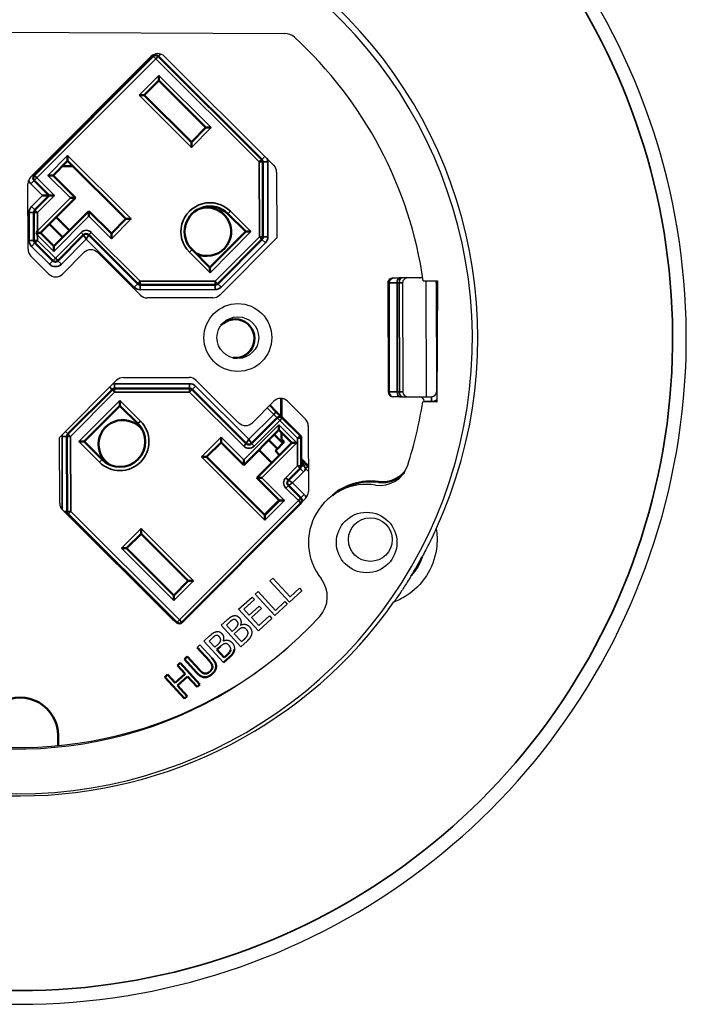
# Model space of a CAD drawing. Units: millimetres. Extents: x -18 to 122, y 2 to 43.
# Drawn here: x 75 to 78, y 16 to 20 of the extents above; entities that cross this region are included whole.
import ezdxf

# ---------------------------------------------------------------- set-up
doc = ezdxf.new("R2010")
doc.units = ezdxf.units.MM
doc.header["$LTSCALE"] = 2.857143
doc.header["$MEASUREMENT"] = 0
doc.layers.add('Visible (ANSI)', color=7, linetype='Continuous', lineweight=50)
doc.layers.add('Visible Narrow (ANSI)', color=7, linetype='Continuous', lineweight=35)

msp = doc.modelspace()

# ---------------------------------------------------------------- linework, layer by layer
at = {"layer": 'Visible (ANSI)', "lineweight": 25}
for p, q in [((73.8428, 20.4412), (76.0315, 20.4306)), ((74.9844, 19.8388), (75.4798, 20.3356)), ((75.5363, 20.3357), (75.9869, 19.8864)), ((75.9987, 19.8581), (75.999, 19.5874)), ((74.9731, 19.5398), (74.9727, 19.8105)), ((75.999, 19.5874), (75.7636, 19.3513)), ((75.0589, 19.4377), (74.9849, 19.5115)), ((75.2037, 19.5263), (75.1155, 19.4378)), ((75.4363, 19.3509), (75.2603, 19.5264)), ((76.4775, 19.4216), (76.4805, 19.4216)), ((76.4805, 19.4216), (76.506, 19.4216)), ((76.5149, 19.4217), (76.506, 19.4216)), ((76.5382, 19.4217), (76.5149, 19.4217)), ((76.6018, 19.4218), (76.5382, 19.4217)), ((76.4576, 19.4016), (76.4582, 18.9516)), ((76.5182, 19.4017), (76.5188, 18.9517)), ((76.6036, 19.4099), (76.6622, 19.4096)), ((76.6143, 19.4098), (76.615, 18.9318)), ((76.6572, 19.4019), (76.6578, 18.9519)), ((76.6622, 19.4096), (76.6598, 18.9096)), ((75.7353, 19.3396), (75.4646, 19.3392)), ((75.1032, 18.7632), (75.3386, 18.9993)), ((75.3669, 19.011), (75.6376, 19.0114)), ((75.6659, 18.9998), (75.8419, 18.8242)), ((75.8985, 18.8243), (75.9867, 18.9128)), ((76.0433, 18.9129), (76.1174, 18.8391)), ((76.4812, 18.9316), (76.4782, 18.9316)), ((76.5067, 18.9316), (76.4812, 18.9316)), ((76.5067, 18.9316), (76.5156, 18.9317)), ((76.5156, 18.9317), (76.5388, 18.9317)), ((76.5388, 18.9317), (76.615, 18.9318)), ((76.6598, 18.9096), (76.6012, 18.9099)), ((76.615, 18.9318), (76.6378, 18.9318)), ((76.1291, 18.8108), (76.1295, 18.5401)), ((75.1036, 18.4925), (75.1032, 18.7632)), ((76.1178, 18.5118), (76.0987, 18.4926)), ((75.5659, 18.0149), (75.1153, 18.4642)), ((75.9706, 18.1724), (75.9823, 18.1832)), ((76.0517, 18.084), (75.9706, 18.1724)), ((75.9823, 18.1832), (76.0539, 18.1053)), ((75.9101, 18.1169), (75.9219, 18.1277)), ((75.9219, 18.1277), (75.9934, 18.0498)), ((76.103, 18.131), (76.0517, 18.084)), ((76.0539, 18.1053), (76.0933, 18.1415)), ((76.0933, 18.1415), (76.103, 18.131)), ((75.8419, 18.0543), (75.8972, 18.1051)), ((75.9068, 18.0946), (75.8633, 18.0546)), ((75.8972, 18.1051), (75.9068, 18.0946)), ((75.9913, 18.0285), (75.9101, 18.1169)), ((75.9934, 18.0498), (76.0329, 18.086)), ((76.0329, 18.086), (76.0425, 18.0755)), ((75.9231, 17.9659), (75.8419, 18.0543)), ((75.8633, 18.0546), (75.8855, 18.0304)), ((75.8855, 18.0304), (75.9261, 18.0677)), ((75.9357, 18.0572), (75.8951, 18.02)), ((75.9261, 18.0677), (75.9357, 18.0572)), ((76.0425, 18.0755), (75.9913, 18.0285)), ((75.7703, 17.9885), (75.7937, 18.01)), ((75.8025, 17.9996), (75.7912, 17.9893)), ((75.8951, 18.02), (75.9252, 17.9871)), ((75.9784, 18.0167), (75.9231, 17.9659)), ((75.9252, 17.9871), (75.9688, 18.0271)), ((75.9688, 18.0271), (75.9784, 18.0167)), ((75.8514, 17.9001), (75.7703, 17.9885)), ((75.7912, 17.9893), (75.815, 17.9634)), ((75.815, 17.9634), (75.8283, 17.9757)), ((75.8373, 17.9659), (75.824, 17.9536)), ((75.8493, 17.9896), (75.8497, 17.9891)), ((75.6986, 17.9228), (75.7221, 17.9443)), ((75.7798, 17.8344), (75.6986, 17.9228)), ((75.7308, 17.9339), (75.7196, 17.9235)), ((75.7196, 17.9235), (75.7433, 17.8977)), ((75.7777, 17.9238), (75.7781, 17.9234)), ((75.824, 17.9536), (75.854, 17.921)), ((75.8768, 17.9234), (75.8514, 17.9001)), ((75.854, 17.921), (75.8635, 17.9297)), ((75.6701, 17.8965), (75.6818, 17.9073)), ((75.6818, 17.9073), (75.7324, 17.8522)), ((75.7433, 17.8977), (75.7567, 17.9099))]:
    msp.add_line(p, q, dxfattribs=at)
at = {"layer": 'Visible (ANSI)'}
for p, q in [((75.4891, 20.3369), (74.9983, 19.8448)), ((75.9375, 19.911), (75.5103, 20.337)), ((75.4522, 20.176), (75.5122, 20.2362)), ((75.5122, 20.2362), (75.5122, 20.2574)), ((75.5122, 20.2362), (75.7069, 20.042)), ((75.4522, 20.176), (75.431, 20.176)), ((75.6469, 19.9818), (75.4522, 20.176)), ((75.7069, 20.042), (75.6469, 19.9818)), ((75.7281, 20.0421), (75.7069, 20.042)), ((75.6469, 19.9818), (75.6469, 19.9606)), ((75.1361, 19.9263), (75.1361, 19.9051)), ((75.0761, 19.8449), (75.1361, 19.9051)), ((75.1145, 19.8835), (75.1578, 19.8835)), ((75.1361, 19.9051), (75.3769, 19.665)), ((75.9423, 19.5911), (75.9419, 19.9004)), ((75.0549, 19.8449), (75.0761, 19.8449)), ((75.1689, 19.7524), (75.0761, 19.8449)), ((74.9984, 19.8236), (75.0607, 19.7614)), ((75.0607, 19.7614), (75.0015, 19.7021)), ((75.0241, 19.6073), (75.1689, 19.7524)), ((75.0324, 19.7614), (75.0607, 19.7614)), ((75.0819, 19.7615), (75.0607, 19.7614)), ((75.1476, 19.7524), (75.1689, 19.7524)), ((74.9972, 19.6915), (74.9973, 19.5766)), ((75.2241, 19.6974), (75.0793, 19.5522)), ((75.1446, 19.6176), (75.0893, 19.6727)), ((75.3169, 19.6049), (75.2241, 19.6974)), ((75.2241, 19.6761), (75.2241, 19.6974)), ((75.3769, 19.665), (75.3169, 19.6049)), ((75.3769, 19.665), (75.3981, 19.6651)), ((75.7972, 19.6865), (75.8712, 19.6127)), ((75.0611, 19.6443), (75.1163, 19.5893)), ((75.0123, 19.6166), (75.0084, 19.6072)), ((75.0084, 19.6072), (75.0241, 19.6073)), ((75.0084, 19.6072), (75.0123, 19.5979)), ((75.0793, 19.5522), (75.0241, 19.6073)), ((75.0964, 19.4928), (75.2023, 19.599)), ((75.2236, 19.599), (75.4255, 19.3976)), ((75.3169, 19.5836), (75.3169, 19.6049)), ((75.8712, 19.6127), (75.7236, 19.4647)), ((75.8924, 19.6127), (75.8712, 19.6127)), ((75.0017, 19.566), (75.0752, 19.4928)), ((75.0793, 19.5522), (75.0794, 19.531)), ((75.7561, 19.3981), (75.9379, 19.5805)), ((75.7236, 19.4647), (75.6496, 19.5385)), ((75.7236, 19.4647), (75.7237, 19.4435)), ((75.4361, 19.3932), (75.7455, 19.3937)), ((75.3197, 18.9605), (75.1378, 18.7781)), ((75.6396, 18.9654), (75.3303, 18.9649)), ((75.8735, 18.7384), (75.6502, 18.961)), ((75.2042, 18.7463), (75.3518, 18.8943)), ((75.3518, 18.9155), (75.3518, 18.8943)), ((75.3518, 18.8943), (75.4258, 18.8205)), ((75.997, 18.8694), (75.9702, 18.8962)), ((76.0176, 18.8489), (76.0175, 18.9245)), ((76.0181, 18.8484), (76.018, 18.9245)), ((76.0218, 18.8447), (75.997, 18.8694)), ((76.0006, 18.8446), (75.8947, 18.7384)), ((76.0081, 18.816), (76.0081, 18.7948)), ((76.0181, 18.8489), (76.1002, 18.767)), ((76.0953, 18.7714), (76.0218, 18.8447)), ((75.8634, 18.6496), (76.0081, 18.7948)), ((76.0247, 18.7399), (75.989, 18.7755)), ((76.0081, 18.7948), (76.0612, 18.7418)), ((76.0182, 18.7562), (76.0182, 18.7847)), ((75.1335, 18.7675), (75.1339, 18.4582)), ((75.2042, 18.7463), (75.183, 18.7462)), ((75.2782, 18.6725), (75.2042, 18.7463)), ((75.7095, 18.683), (75.7695, 18.7432)), ((75.7695, 18.7644), (75.7695, 18.7432)), ((75.7695, 18.7432), (75.8634, 18.6496)), ((76.0612, 18.7418), (75.9165, 18.5966)), ((75.9664, 18.7529), (76.0021, 18.7172)), ((76.0021, 18.7172), (76.0247, 18.7399)), ((76.0296, 18.7448), (76.0182, 18.7562)), ((76.0247, 18.7399), (76.0296, 18.7448)), ((76.0824, 18.7418), (76.0612, 18.7418)), ((76.0999, 18.6459), (76.0997, 18.7608)), ((76.1002, 18.767), (76.1003, 18.6767)), ((75.9254, 18.7118), (75.9785, 18.6589)), ((75.9933, 18.7084), (76.0021, 18.7172)), ((76.0106, 18.6911), (75.9933, 18.7084)), ((75.6883, 18.6829), (75.7095, 18.683)), ((75.9503, 18.4429), (75.7095, 18.683)), ((75.8633, 18.6708), (75.8634, 18.6496)), ((76.1022, 18.6725), (76.1293, 18.6454)), ((76.1177, 18.6566), (76.1042, 18.67)), ((76.0469, 18.5866), (76.0955, 18.6353)), ((76.1293, 18.6449), (76.1287, 18.6456)), ((75.9165, 18.5966), (75.9377, 18.5967)), ((75.9165, 18.5966), (76.0103, 18.5031)), ((76.0987, 18.5138), (76.047, 18.5654)), ((75.6079, 18.0005), (76.0987, 18.4926)), ((76.0084, 18.505), (75.9484, 18.4448)), ((76.0103, 18.5031), (75.9503, 18.4429)), ((76.0103, 18.5031), (76.0315, 18.5031)), ((75.1383, 18.4476), (75.5867, 18.0004)), ((75.9503, 18.4217), (75.9503, 18.4429)), ((75.3795, 18.306), (75.4395, 18.3662)), ((75.4395, 18.3662), (75.4395, 18.3874)), ((75.4395, 18.3662), (75.6342, 18.172)), ((75.3795, 18.306), (75.3583, 18.306)), ((75.5742, 18.1118), (75.3795, 18.306)), ((75.6342, 18.172), (75.5742, 18.1118)), ((75.6554, 18.172), (75.6342, 18.172)), ((75.5742, 18.1118), (75.5742, 18.0906)), ((75.721, 17.8411), (75.6701, 17.8965)), ((75.7657, 17.9001), (75.7523, 17.8879)), ((75.7523, 17.8879), (75.7823, 17.8552)), ((75.6178, 17.8486), (75.6296, 17.8594)), ((75.6685, 17.7934), (75.6178, 17.8486)), ((75.6296, 17.8594), (75.6802, 17.8042)), ((75.8051, 17.8577), (75.7798, 17.8344)), ((75.7823, 17.8552), (75.7919, 17.8639)), ((75.5892, 17.8224), (75.601, 17.8332)), ((75.6211, 17.7877), (75.5892, 17.8224)), ((75.601, 17.8332), (75.6821, 17.7447)), ((75.5368, 17.7742), (75.5486, 17.785)), ((75.618, 17.6858), (75.5368, 17.7742)), ((75.5486, 17.785), (75.5804, 17.7503)), ((75.5804, 17.7503), (75.6211, 17.7877)), ((75.6307, 17.7772), (75.59, 17.7399)), ((75.6704, 17.734), (75.6307, 17.7772)), ((75.59, 17.7399), (75.6297, 17.6966)), ((75.6821, 17.7447), (75.6704, 17.734)), ((75.6297, 17.6966), (75.618, 17.6858)), ((75.0969, 17.5342), (75.097, 17.4919))]:
    msp.add_line(p, q, dxfattribs=at)
at = {"layer": 'Visible (ANSI)', "lineweight": 25}
for centre, radius in [((75.8386, 19.1757), 0.14), ((75.8386, 19.1757), 0.0861), ((76.37, 18.33), 0.125), ((76.3852, 18.342), 0.09)]:
    msp.add_circle(centre, radius, dxfattribs=at)
for centre, radius, start, end in [((74.9386, 19.1745), 2.75, 125.5753, 54.3511), ((74.931, 19.168), 1.875, 121.0734, 58.5798), ((74.9386, 19.1745), 1.89, 335.3773, 46.5475), ((76.0312, 20.3706), 0.06, 47.5483, 89.7227), ((74.931, 19.168), 1.69, 8.2296, 47.5483), ((75.5081, 20.3074), 0.04, 45.08, 135.08), ((75.9587, 19.8581), 0.04, 0.08, 45.08), ((75.0127, 19.8106), 0.04, 135.08, 180.08), ((75.0131, 19.5399), 0.04, 180.08, 225.08), ((75.232, 19.4981), 0.04, 45.08, 135.08), ((75.0871, 19.466), 0.04, 225.08, 315.08), ((76.4776, 19.4016), 0.02, 90.08, 180.08), ((76.5382, 19.4017), 0.02, 90.08, 180.08), ((76.5871, 19.4418), 0.02, 270.08, 314.0197), ((76.6372, 19.4018), 0.02, 0.08, 22.92), ((75.4645, 19.3792), 0.04, 225.08, 270.08), ((75.7353, 19.3796), 0.04, 270.08, 315.08), ((75.3669, 18.971), 0.04, 90.08, 135.08), ((75.6377, 18.9714), 0.04, 45.08, 90.08), ((76.4782, 18.9516), 0.02, 180.08, 270.08), ((76.5388, 18.9517), 0.02, 180.08, 270.08), ((76.6378, 18.9518), 0.02, 270.08, 0.08), ((74.931, 19.168), 1.69, 188.2296, 317.459), ((74.9386, 19.1745), 1.69, 189.2105, 310.3276), ((76.0151, 18.8846), 0.04, 45.08, 135.08), ((74.931, 19.168), 1.69, 342.1125, 351.2158), ((76.5878, 18.9118), 0.02, 0.08, 90.08), ((75.8702, 18.8526), 0.04, 225.08, 315.08), ((76.0891, 18.8107), 0.04, 0.08, 45.08), ((76.4251, 18.6857), 0.12, 261.1883, 342.1125), ((76.37, 18.33), 0.24, 81.1883, 218.3832), ((76.0895, 18.54), 0.04, 315.08, 0.08), ((75.1436, 18.4925), 0.04, 180.08, 225.08), ((74.9386, 19.1745), 1.89, 328.6549, 331.5052), ((76.0878, 18.1065), 0.12, 317.459, 38.3832), ((74.9386, 19.1745), 1.89, 215.3773, 324.7828), ((75.5941, 18.0432), 0.04, 225.08, 252.4988)]:
    msp.add_arc(centre, radius, start, end, dxfattribs=at)
at = {"layer": 'Visible (ANSI)'}
for centre, radius, start, end in [((75.4997, 20.3264), 0.015, 45.08, 135.08), ((75.9269, 19.9004), 0.015, 0.08, 45.08), ((75.0089, 19.8342), 0.015, 135.08, 225.08), ((75.7234, 19.6125), 0.1045, 45.08, 225.08), ((75.7107, 19.6123), 0.1, 242.6146, 108.1404), ((75.0122, 19.6915), 0.015, 135.08, 180.08), ((75.213, 19.5884), 0.015, 45.08, 135.08), ((75.9273, 19.5911), 0.015, 315.08, 0.08), ((75.0123, 19.5767), 0.015, 180.08, 225.08), ((75.0858, 19.5034), 0.015, 225.08, 315.08), ((75.4361, 19.4082), 0.015, 225.08, 270.08), ((75.7454, 19.4087), 0.015, 270.08, 315.08), ((75.8271, 19.1714), 0.08, 264.4439, 136.7447), ((75.3303, 18.9499), 0.015, 90.08, 135.08), ((75.6397, 18.9504), 0.015, 45.08, 90.08), ((76.5878, 18.9118), 0.02, 354.5033, 0.08), ((75.3638, 18.7352), 0.1, 34.8103, 237.8268), ((75.352, 18.7465), 0.1045, 225.08, 45.08), ((76.0112, 18.834), 0.015, 45.08, 135.08), ((75.1485, 18.7676), 0.015, 135.08, 180.08), ((76.0847, 18.7608), 0.015, 0.08, 45.08), ((75.8841, 18.749), 0.015, 225.08, 315.08), ((76.0849, 18.6459), 0.015, 315.08, 0.08), ((76.4347, 18.6985), 0.12, 262.0854, 319.2406), ((76.0575, 18.576), 0.015, 135.08, 225.08), ((76.3852, 18.342), 0.24, 82.0854, 130.5673), ((76.0881, 18.5032), 0.015, 315.08, 45.08), ((75.1489, 18.4582), 0.015, 180.08, 225.08), ((75.5973, 18.0111), 0.015, 225.08, 315.08), ((74.9409, 17.534), 0.156, 0.08, 180.08)]:
    msp.add_arc(centre, radius, start, end, dxfattribs=at)
for points, knots in [([(76.1042, 18.67), (76.103, 18.6712), (76.1021, 18.6725), (76.1003, 18.676), (76.0998, 18.6783), (76.0998, 18.6806)], [-0.08320508, -0.08320508, -0.08320508, -0.08320508, -0.05005494, -0.05005494, 0.00055688, 0.00055688, 0.00055688, 0.00055688]), ([(76.1287, 18.6456), (76.1267, 18.6476), (76.1247, 18.6496), (76.121, 18.6533), (76.1193, 18.6549), (76.1177, 18.6566)], [-0.04012755, -0.04012755, -0.04012755, -0.04012755, -0.01835735, -0.01835735, 0, 0, 0, 0])]:
    msp.add_open_spline(points, degree=3, knots=knots, dxfattribs=at)
at = {"layer": 'Visible (ANSI)', "lineweight": 25}
for points, knots in [([(76.6567, 18.387), (76.6605, 18.3644), (76.6614, 18.3409), (76.6558, 18.2775), (76.6429, 18.238), (76.6046, 18.1714), (76.5769, 18.1404), (76.5249, 18.1036), (76.5041, 18.0926), (76.4827, 18.0845)], [0.7106897, 0.7106897, 0.7106897, 0.7106897, 0.878947, 0.878947, 1.1717401, 1.1717401, 1.4645331, 1.4645331, 1.6327904, 1.6327904, 1.6327904, 1.6327904]), ([(76.6567, 18.387), (76.6567, 18.387), (76.6564, 18.3863), (76.6552, 18.3836), (76.6541, 18.3813), (76.6513, 18.3751), (76.6491, 18.3705), (76.6415, 18.3544), (76.636, 18.3431), (76.626, 18.3229), (76.6199, 18.3109), (76.6092, 18.2906), (76.6044, 18.2815), (76.5997, 18.2728)], [0, 0, 0, 0, 0.0284891, 0.0284891, 0.0621246, 0.0621246, 0.105646, 0.105646, 0.1804915, 0.1804915, 0.2780455, 0.2780455, 0.3535287, 0.3535287, 0.3535287, 0.3535287]), ([(76.5528, 18.1913), (76.5425, 18.1745), (76.5325, 18.1586), (76.5156, 18.1326), (76.5063, 18.1187), (76.4937, 18.1003), (76.4902, 18.0953), (76.4862, 18.0895), (76.4848, 18.0876), (76.4831, 18.0852), (76.4827, 18.0845), (76.4827, 18.0845)], [0, 0, 0, 0, 0.1498517, 0.1498517, 0.2661919, 0.2661919, 0.3319612, 0.3319612, 0.3732922, 0.3732922, 0.4110117, 0.4110117, 0.4110117, 0.4110117])]:
    msp.add_open_spline(points, degree=3, knots=knots, dxfattribs=at)
for points in [[(75.7937, 18.01), (75.8032, 18.0187), (75.8137, 18.0262), (75.8202, 18.0278)], [(75.8206, 18.0121), (75.8163, 18.011), (75.8087, 18.0053), (75.8025, 17.9996)], [(75.8202, 18.0278), (75.8273, 18.0297), (75.8392, 18.0254), (75.8444, 18.0199)], [(75.8336, 18.007), (75.8307, 18.0101), (75.8242, 18.0129), (75.8206, 18.0121)], [(75.8391, 17.991), (75.8403, 17.9953), (75.8374, 18.0028), (75.8336, 18.007)], [(75.8444, 18.0199), (75.8501, 18.0136), (75.8526, 17.9977), (75.8493, 17.9896)], [(75.7221, 17.9443), (75.7315, 17.953), (75.7421, 17.9604), (75.7486, 17.962)], [(75.7486, 17.962), (75.7557, 17.9639), (75.7676, 17.9597), (75.7727, 17.9541)], [(75.8283, 17.9757), (75.8338, 17.9807), (75.838, 17.9867), (75.8391, 17.991)], [(75.8549, 17.9778), (75.8508, 17.9766), (75.8434, 17.9714), (75.8373, 17.9659)], [(75.8497, 17.9891), (75.8596, 17.9942), (75.8787, 17.9908), (75.8865, 17.9823)], [(75.8747, 17.9706), (75.8701, 17.9756), (75.8613, 17.9794), (75.8549, 17.9778)], [(75.8801, 17.9518), (75.8813, 17.9572), (75.879, 17.9659), (75.8747, 17.9706)], [(75.8865, 17.9823), (75.8925, 17.9757), (75.8968, 17.961), (75.8956, 17.9539)], [(75.749, 17.9463), (75.7447, 17.9452), (75.7371, 17.9396), (75.7308, 17.9339)], [(75.762, 17.9412), (75.7591, 17.9444), (75.7526, 17.9471), (75.749, 17.9463)], [(75.7567, 17.9099), (75.7622, 17.915), (75.7664, 17.9209), (75.7675, 17.9253)], [(75.7675, 17.9253), (75.7686, 17.9295), (75.7658, 17.937), (75.762, 17.9412)], [(75.7727, 17.9541), (75.7784, 17.9479), (75.7809, 17.9319), (75.7777, 17.9238)], [(75.7781, 17.9234), (75.7879, 17.9285), (75.8071, 17.925), (75.8148, 17.9166)], [(75.8635, 17.9297), (75.8712, 17.9368), (75.8788, 17.9464), (75.8801, 17.9518)], [(75.8956, 17.9539), (75.8942, 17.9455), (75.8858, 17.9317), (75.8768, 17.9234)], [(75.7832, 17.912), (75.7791, 17.9109), (75.7718, 17.9057), (75.7657, 17.9001)], [(75.803, 17.9048), (75.7984, 17.9098), (75.7897, 17.9137), (75.7832, 17.912)], [(75.8085, 17.8861), (75.8096, 17.8915), (75.8073, 17.9002), (75.803, 17.9048)], [(75.8148, 17.9166), (75.8209, 17.91), (75.8251, 17.8953), (75.824, 17.8882)]]:
    msp.add_open_spline(points, degree=2, dxfattribs=at)
at = {"layer": 'Visible (ANSI)'}
for points in [[(75.7919, 17.8639), (75.7996, 17.871), (75.8072, 17.8806), (75.8085, 17.8861)], [(75.824, 17.8882), (75.8225, 17.8797), (75.8142, 17.8659), (75.8051, 17.8577)], [(75.7333, 17.8201), (75.7324, 17.8255), (75.7264, 17.8351), (75.721, 17.8411)], [(75.7324, 17.8522), (75.7409, 17.8429), (75.7493, 17.8263), (75.7487, 17.8175)], [(75.6802, 17.8042), (75.6859, 17.7981), (75.6951, 17.7912), (75.7004, 17.7899)], [(75.7004, 17.7899), (75.706, 17.7885), (75.7176, 17.7923), (75.7234, 17.7977)], [(75.7234, 17.7977), (75.729, 17.8028), (75.7342, 17.8143), (75.7333, 17.8201)], [(75.7487, 17.8175), (75.7483, 17.8094), (75.7408, 17.7952), (75.7326, 17.7877)], [(75.7016, 17.7743), (75.6928, 17.7746), (75.6771, 17.784), (75.6685, 17.7934)], [(75.7326, 17.7877), (75.7248, 17.7805), (75.7095, 17.7739), (75.7016, 17.7743)]]:
    msp.add_open_spline(points, degree=2, dxfattribs=at)
at = {"layer": 'Visible Narrow (ANSI)'}
for p, q in [((75.0089, 19.8342), (75.4997, 20.3264)), ((75.4856, 20.3404), (75.4891, 20.3369)), ((75.4891, 20.3369), (75.4997, 20.3264)), ((75.4997, 20.3264), (75.5103, 20.337)), ((75.4997, 20.3264), (75.9269, 19.9004)), ((75.5191, 20.3458), (75.5103, 20.337)), ((75.5122, 20.2574), (75.431, 20.176)), ((75.7281, 20.0421), (75.5122, 20.2574)), ((75.431, 20.176), (75.6469, 19.9606)), ((75.6469, 19.9606), (75.7281, 20.0421)), ((75.1361, 19.9263), (75.0549, 19.8449)), ((75.3981, 19.6651), (75.1361, 19.9263)), ((75.9375, 19.911), (75.9269, 19.9004)), ((75.9498, 19.9234), (75.9375, 19.911)), ((75.9269, 19.9004), (75.9419, 19.9004)), ((75.9269, 19.9004), (75.9273, 19.5911)), ((75.9619, 19.9004), (75.9419, 19.9004)), ((75.9623, 19.5911), (75.9619, 19.9004)), ((74.9943, 19.8488), (74.9983, 19.8448)), ((75.0089, 19.8342), (74.9983, 19.8448)), ((74.9984, 19.8236), (75.0089, 19.8342)), ((75.0819, 19.7615), (75.0089, 19.8342)), ((75.0549, 19.8449), (75.1476, 19.7524)), ((74.9842, 19.8094), (74.9984, 19.8236)), ((74.9842, 19.8094), (75.0324, 19.7614)), ((75.0324, 19.7614), (74.9874, 19.7162)), ((75.0122, 19.6915), (75.0819, 19.7615)), ((75.1476, 19.7524), (75.0123, 19.6166)), ((74.9874, 19.7162), (75.0015, 19.7021)), ((74.9772, 19.6915), (74.9773, 19.5766)), ((74.9772, 19.6915), (74.9972, 19.6915)), ((74.9972, 19.6915), (75.0122, 19.6915)), ((75.0122, 19.6915), (75.0015, 19.7021)), ((75.0123, 19.6166), (75.0122, 19.6915)), ((75.0794, 19.531), (75.2241, 19.6761)), ((75.2241, 19.6761), (75.3169, 19.5836)), ((75.3169, 19.5836), (75.3981, 19.6651)), ((75.8078, 19.6971), (75.7972, 19.6865)), ((75.8924, 19.6127), (75.8078, 19.6971)), ((75.0123, 19.5767), (75.0123, 19.5979)), ((75.0123, 19.5979), (75.0794, 19.531)), ((75.1917, 19.6096), (75.0858, 19.5034)), ((75.1917, 19.6096), (75.2023, 19.599)), ((75.2023, 19.599), (75.213, 19.5813)), ((75.213, 19.5813), (75.2236, 19.599)), ((75.2341, 19.6097), (75.2236, 19.599)), ((75.4361, 19.4082), (75.2341, 19.6097)), ((75.7237, 19.4435), (75.8924, 19.6127)), ((75.9273, 19.5911), (75.7454, 19.4087)), ((75.9423, 19.5911), (75.9273, 19.5911)), ((75.9273, 19.5911), (75.9379, 19.5805)), ((75.9623, 19.5911), (75.9423, 19.5911)), ((74.9773, 19.5766), (74.9973, 19.5766)), ((74.9876, 19.5519), (75.0017, 19.566)), ((74.9876, 19.5519), (75.0611, 19.4786)), ((75.0123, 19.5767), (74.9973, 19.5766)), ((75.0017, 19.566), (75.0123, 19.5767)), ((75.0858, 19.5034), (75.0123, 19.5767)), ((75.1106, 19.4787), (75.213, 19.5813)), ((75.213, 19.5813), (75.4114, 19.3835)), ((75.7702, 19.384), (75.9521, 19.5663)), ((75.9521, 19.5663), (75.9379, 19.5805)), ((75.0858, 19.5034), (75.0752, 19.4928)), ((75.0964, 19.4928), (75.0858, 19.5034)), ((75.639, 19.5279), (75.6496, 19.5385)), ((75.639, 19.5279), (75.7237, 19.4435)), ((75.0611, 19.4786), (75.0752, 19.4928)), ((75.1106, 19.4787), (75.0964, 19.4928)), ((75.4114, 19.3835), (75.4255, 19.3976)), ((75.4361, 19.4082), (75.4255, 19.3976)), ((75.7454, 19.4087), (75.4361, 19.4082)), ((75.4361, 19.3932), (75.4361, 19.4082)), ((75.4362, 19.3732), (75.4361, 19.3932)), ((75.7561, 19.3981), (75.7454, 19.4087)), ((75.7454, 19.4087), (75.7455, 19.3937)), ((75.7455, 19.3737), (75.7455, 19.3937)), ((75.7702, 19.384), (75.7561, 19.3981)), ((76.4626, 19.4016), (76.4576, 19.4016)), ((76.4954, 19.4016), (76.4626, 19.4016)), ((76.4626, 19.4016), (76.4632, 18.9516)), ((76.4954, 19.4016), (76.5042, 19.4016)), ((76.4954, 19.4016), (76.496, 18.9516)), ((76.5042, 19.4016), (76.5182, 19.4017)), ((76.5042, 19.4016), (76.5049, 18.9516)), ((76.6622, 19.4019), (76.6572, 19.4019)), ((75.4362, 19.3732), (75.7455, 19.3737)), ((75.6396, 18.9854), (75.3303, 18.9849)), ((75.3303, 18.9849), (75.3303, 18.9649)), ((75.6396, 18.9854), (75.6396, 18.9654)), ((75.6644, 18.9752), (75.6502, 18.961)), ((75.8841, 18.7561), (75.6644, 18.9752)), ((75.1485, 18.7676), (75.3303, 18.9499)), ((75.3098, 18.9704), (75.3197, 18.9605)), ((75.3197, 18.9605), (75.3303, 18.9499)), ((75.3303, 18.9499), (75.3303, 18.9649)), ((75.3303, 18.9499), (75.6397, 18.9504)), ((75.6396, 18.9654), (75.6397, 18.9504)), ((75.6397, 18.9504), (75.6502, 18.961)), ((75.6397, 18.9504), (75.8629, 18.7278)), ((76.4582, 18.9516), (76.4632, 18.9516)), ((76.4632, 18.9516), (76.496, 18.9516)), ((76.5049, 18.9516), (76.496, 18.9516)), ((76.5188, 18.9517), (76.5049, 18.9516)), ((76.66, 18.9519), (76.6578, 18.9519)), ((75.3518, 18.9155), (75.183, 18.7462)), ((75.4364, 18.8311), (75.3518, 18.9155)), ((76.6078, 18.9118), (76.6379, 18.9118)), ((76.6378, 18.9318), (76.6379, 18.9118)), ((75.9864, 18.8588), (75.8841, 18.7561)), ((75.9596, 18.8856), (75.9864, 18.8588)), ((75.9864, 18.8588), (75.997, 18.8694)), ((75.9864, 18.8588), (76.0006, 18.8446)), ((75.4364, 18.8311), (75.4258, 18.8205)), ((76.0081, 18.816), (75.8633, 18.6708)), ((75.9053, 18.7278), (76.0112, 18.834)), ((76.0006, 18.8446), (76.0112, 18.834)), ((76.0824, 18.7418), (76.0081, 18.816)), ((76.0112, 18.834), (76.0218, 18.8447)), ((76.0112, 18.834), (76.0847, 18.7608)), ((75.1279, 18.788), (75.1378, 18.7781)), ((75.1485, 18.7676), (75.1378, 18.7781)), ((76.0953, 18.7714), (76.0847, 18.7608)), ((75.1135, 18.7675), (75.1139, 18.4657)), ((75.1135, 18.7675), (75.1335, 18.7675)), ((75.1335, 18.7675), (75.1485, 18.7676)), ((75.1489, 18.4582), (75.1485, 18.7676)), ((75.183, 18.7462), (75.2676, 18.6619)), ((75.7695, 18.7644), (75.6883, 18.6829)), ((75.8633, 18.6708), (75.7695, 18.7644)), ((75.8735, 18.7384), (75.8629, 18.7278)), ((75.8841, 18.7561), (75.8735, 18.7384)), ((75.8947, 18.7384), (75.8841, 18.7561)), ((75.8947, 18.7384), (75.9053, 18.7278)), ((75.9377, 18.5967), (76.0824, 18.7418)), ((76.0847, 18.7608), (76.0997, 18.7608)), ((76.0847, 18.7608), (76.0849, 18.6459)), ((75.2676, 18.6619), (75.2782, 18.6725)), ((75.6883, 18.6829), (75.9503, 18.4217)), ((76.1049, 18.6594), (76.1126, 18.6459)), ((76.0849, 18.6459), (76.0363, 18.5972)), ((76.0646, 18.576), (76.1097, 18.6212)), ((76.0849, 18.6459), (76.0955, 18.6353)), ((76.0999, 18.6459), (76.0849, 18.6459)), ((76.1097, 18.6212), (76.0955, 18.6353)), ((76.1126, 18.6459), (76.0999, 18.6459)), ((76.1181, 18.6349), (76.1287, 18.6456)), ((76.1181, 18.6349), (76.1294, 18.6237)), ((76.0315, 18.5031), (75.9377, 18.5967)), ((76.0469, 18.5866), (76.0363, 18.5972)), ((76.0646, 18.576), (76.0469, 18.5866)), ((76.047, 18.5654), (76.0646, 18.576)), ((76.1128, 18.528), (76.0646, 18.576)), ((76.047, 18.5654), (76.0364, 18.5548)), ((76.0364, 18.5548), (76.0881, 18.5032)), ((76.1128, 18.528), (76.0987, 18.5138)), ((76.0881, 18.5032), (75.5973, 18.0111)), ((75.9503, 18.4217), (76.0315, 18.5031)), ((76.0987, 18.5138), (76.0881, 18.5032)), ((76.0881, 18.5032), (76.0987, 18.4926)), ((75.1213, 18.4582), (75.1339, 18.4582)), ((75.1489, 18.4582), (75.1339, 18.4582)), ((75.1351, 18.4444), (75.1383, 18.4476)), ((75.1383, 18.4476), (75.1489, 18.4582)), ((75.5973, 18.0111), (75.1489, 18.4582)), ((75.4395, 18.3874), (75.3583, 18.306)), ((75.6554, 18.172), (75.4395, 18.3874)), ((75.3583, 18.306), (75.5742, 18.0906)), ((75.5742, 18.0906), (75.6554, 18.172)), ((75.5973, 18.0111), (75.5867, 18.0004)), ((75.6079, 18.0005), (75.5973, 18.0111))]:
    msp.add_line(p, q, dxfattribs=at)
for centre, radius, start, end in [((74.9386, 19.1745), 2.6935, 125.6627, 54.2637), ((75.9269, 19.9004), 0.035, 0.08, 23.2786), ((75.0089, 19.8342), 0.035, 195.8552, 225.08), ((75.0122, 19.6915), 0.035, 135.08, 180.08), ((75.7234, 19.6125), 0.1195, 45.08, 225.08), ((75.213, 19.5884), 0.03, 45.08, 135.08), ((75.9273, 19.5911), 0.035, 315.08, 0.08), ((75.0123, 19.5767), 0.035, 180.08, 225.08), ((75.0858, 19.5034), 0.035, 225.08, 315.08), ((75.4361, 19.4082), 0.035, 225.08, 270.08), ((75.7454, 19.4087), 0.035, 270.08, 315.08), ((75.3303, 18.9499), 0.035, 90.08, 101.0323), ((75.6397, 18.9504), 0.035, 45.08, 90.08), ((76.6378, 18.9518), 0.04, 270.08, 303.3764), ((75.352, 18.7465), 0.1195, 225.08, 45.08), ((75.1485, 18.7676), 0.035, 169.1278, 180.08), ((75.8841, 18.749), 0.03, 225.08, 315.08), ((76.0849, 18.6459), 0.035, 315.08, 341.7563), ((76.0575, 18.576), 0.03, 135.08, 225.08), ((76.0881, 18.5032), 0.035, 20.1998, 45.08)]:
    msp.add_arc(centre, radius, start, end, dxfattribs=at)
for centre, major_axis, ratio, start_param, end_param in [((76.4806, 19.4016), (0, 0.02), 0.899181, 0, 1.570796), ((76.5061, 19.4016), (0, 0.02), 0.534895, 0, 1.570796), ((76.5149, 19.4017), (0, 0.02), 0.534895, 0, 1.570796), ((76.4812, 18.9516), (0, -0.02), 0.899181, 4.712389, 6.283185), ((76.5067, 18.9516), (0, -0.02), 0.534895, 4.712389, 6.283185), ((76.5156, 18.9517), (0, -0.02), 0.534895, 4.712389, 6.283185), ((76.0936, 18.6594), (0.0106, 0.0106), 0.624324, 5.270502, 6.283185), ((76.1071, 18.6459), (0.0106, 0.0106), 0.267216, 4.973504, 6.283185)]:
    msp.add_ellipse(centre, major_axis=major_axis, ratio=ratio, start_param=start_param, end_param=end_param, dxfattribs=at)
for points, knots in [([(76.0998, 18.6806), (76.0998, 18.6761), (76.1004, 18.6715), (76.1024, 18.6645), (76.1035, 18.6618), (76.1049, 18.6594)], [-0.00055688, -0.00055688, -0.00055688, -0.00055688, 0.05005494, 0.05005494, 0.08320508, 0.08320508, 0.08320508, 0.08320508]), ([(76.1126, 18.6459), (76.1135, 18.6439), (76.1143, 18.6421), (76.1162, 18.6384), (76.1171, 18.6366), (76.1181, 18.6349)], [0, 0, 0, 0, 0.01835735, 0.01835735, 0.04012755, 0.04012755, 0.04012755, 0.04012755]), ([(76.5997, 18.2728), (76.5994, 18.2719), (76.5991, 18.271), (76.594, 18.2559), (76.5879, 18.2423), (76.5805, 18.2295), (76.5732, 18.2168), (76.5645, 18.2046), (76.554, 18.1927), (76.5534, 18.192), (76.5528, 18.1913)], [-0.5103531, -0.5103531, -0.5103531, -0.5103531, -0.5031713, -0.5031713, -0.3908748, -0.3908748, -0.3908748, -0.2785784, -0.2785784, -0.2713964, -0.2713964, -0.2713964, -0.2713964])]:
    msp.add_open_spline(points, degree=3, knots=knots, dxfattribs=at)

doc.saveas('drawing.dxf')
